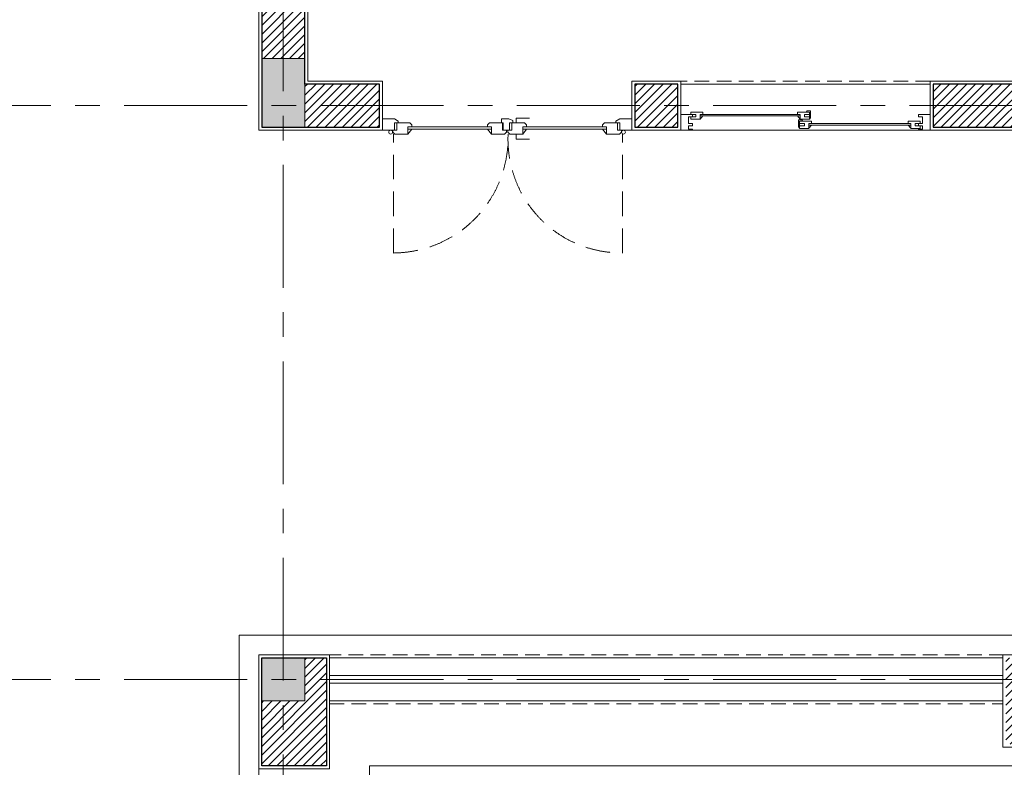
# Model space of a CAD drawing. Extents: x 8155077 to 8787079, y -1604026 to -1129180.
# Drawn here: x 8364332 to 8369347, y -1401467 to -1397662 of the extents above; entities that cross this region are included whole.
import ezdxf

# ---------------------------------------------------------------- set-up
doc = ezdxf.new("R2010")
doc.units = 0
doc.header["$MEASUREMENT"] = 0
doc.linetypes.add('CENTER', pattern=[2, 1.25, -0.25, 0.25, -0.25])
doc.linetypes.add('HIDDEN', pattern=[0.375, 0.25, -0.125])
doc.layers.get('0').update_dxf_attribs({"linetype": 'CONTINUOUS', "lineweight": 0})
for name, color, linetype, lineweight in [('Cotj', 6, 'CONTINUOUS', 20), ('cua', 8, 'CONTINUOUS', 9), ('cua hach', 148, 'CONTINUOUS', 5), ('HACTH', 148, 'CONTINUOUS', 5), ('HACTH NET', 148, 'CONTINUOUS', 9), ('Net hoan thien', 39, 'CONTINUOUS', 0), ('Net hoan thien khuat', 19, 'CONTINUOUS', 0), ('NETTHAY', 8, 'CONTINUOUS', 15), ('TIM', 5, 'CENTER', 9), ('TUONG', 2, 'CONTINUOUS', 25)]:
    doc.layers.add(name, color=color, linetype=linetype, lineweight=lineweight)

# ---------------------------------------------------------------- blocks, each defined once
blk = doc.blocks.new('luoicotkh1')
at = {"layer": 'HACTH', "ltscale": 300}
h = blk.add_hatch(dxfattribs=at)
h.set_pattern_fill('CHAU-01,_O', color=256, scale=10, pattern_type=2)
h.set_pattern_definition([(49.99999999999999, (-8360964.83610821, 1372816.938087154), (71.72601826007535, -6.275213498259511), [7.5, -82.5]), (355, (-8360964.83610821, 1372816.938087154), (-13.8751333613, 75.21921337000119), [6, -66]), (100.4514, (-8360958.85894021, 1372816.415153154), (57.85093817140216, 68.94395420609536), [6.374019000000001, -70.1142112]), (46.18420000000001, (-8360964.83610821, 1372836.938087154), (106.7241048625644, -16.55190143290181), [11.25, -123.75]), (96.6356, (-8360955.94243371, 1372835.558756454), (93.46627055487033, 97.41178709004417), [9.561028799999999, -105.1713]), (351.1842, (-8360964.83610821, 1372836.938087154), (93.46619451336272, 97.41186009253246), [9, -99]), (21, (-8360954.83610821, 1372831.938087154), (59.69070521184616, -40.26188906653388), [7.5, -82.5]), (326.0000000000001, (-8360954.83610821, 1372831.938087154), (24.33153319215817, 72.5150045046853), [6, -66]), (71.4514, (-8360949.861884911, 1372828.582926554), (84.02226285814899, 32.25304967099524), [6.374019000000001, -70.1142112]), (37.50000000000001, (-8360964.83610821, 1372816.938087154), (1.215985531729067, 33.28938538313115), [0, -65.19999999999999, 0, -67, 0, -66.25]), (7.499999999999999, (-8360964.83610821, 1372816.938087154), (26.30695374421486, 39.44117118823603), [0, -38.2, 0, -63.7, 0, -25.25]), (327.5, (-8360987.13610821, 1372816.938087154), (53.3822436172409, -2.255487173437976), [0, -25, 0, -78, 0, -103.5]), (317.5, (-8360997.13610821, 1372816.938087154), (58.31861693423862, 10.01049823323177), [0, -32.5, 0, -51.8, 0, -73.5]), (45, (-8360964.83610821, 1372816.938087154), (-30.05203820042827, 30.05203820042827), []), (45, (-8360964.83610821, 1372829.188087154), (-30.05203820042827, 30.05203820042827), [])])
h.paths.add_polyline_path([(56000.00000000093, 219.999941369053), (56220.00000000093, 219.999941369053), (56220.00000000093, -5.863094702363014e-05), (56000.00000000093, -5.863094702363014e-05)])
h.paths.add_polyline_path([(56000.00000000093, 10469.99994136905), (56220.00000000093, 10469.99994136905), (56220.00000000093, 10119.99994136905), (56000.00000000093, 10119.99994136905)])
h.paths.add_polyline_path([(56000.00000000093, 3269.999941369053), (56220.00000000093, 3269.999941369053), (56220.00000000093, 2919.999941369053), (56000.00000000093, 2919.999941369053)])
h.paths.add_polyline_path([(52099.99999999907, 219.999945452204), (52319.99999999907, 219.999945452204), (52319.99999999907, -5.454779602587223e-05), (52099.99999999907, -5.454779602587223e-05)])
h.paths.add_polyline_path([(52099.99999999907, 10469.9999454522), (52319.99999999907, 10469.9999454522), (52319.99999999907, 10119.9999454522), (52099.99999999907, 10119.9999454522)])
h.paths.add_polyline_path([(52099.99999999907, 3269.999945452204), (52319.99999999907, 3269.999945452204), (52319.99999999907, 2919.999945452204), (52099.99999999907, 2919.999945452204)])
h.paths.add_polyline_path([(48200.00000000093, 219.9999495355878), (48420.00000000093, 219.9999495355878), (48420.00000000093, -5.046441219747066e-05), (48200.00000000093, -5.046441219747066e-05)])
h.paths.add_polyline_path([(48200.00000000093, 10469.99994953559), (48420.00000000093, 10469.99994953559), (48420.00000000093, 10119.99994953559), (48200.00000000093, 10119.99994953559)])
h.paths.add_polyline_path([(48200.00000000093, 3269.999949535588), (48420.00000000093, 3269.999949535588), (48420.00000000093, 2919.999949535588), (48200.00000000093, 2919.999949535588)])
h.paths.add_polyline_path([(43600.00000000093, 219.9999543516897), (43820.00000000093, 219.9999543516897), (43820.00000000093, -4.564831033349037e-05), (43600.00000000093, -4.564831033349037e-05)])
h.paths.add_polyline_path([(43600.00000000093, 10469.99995435169), (43820.00000000093, 10469.99995435169), (43820.00000000093, 10119.99995435169), (43600.00000000093, 10119.99995435169)])
h.paths.add_polyline_path([(43600.00000000093, 3269.99995435169), (43820.00000000093, 3269.99995435169), (43820.00000000093, 2919.99995435169), (43600.00000000093, 2919.99995435169)])
h.paths.add_polyline_path([(39699.99999999907, 219.9999584348407), (39919.99999999907, 219.9999584348407), (39919.99999999907, -4.156515933573246e-05), (39699.99999999907, -4.156515933573246e-05)])
h.paths.add_polyline_path([(39699.99999999907, 10469.99995843484), (39919.99999999907, 10469.99995843484), (39919.99999999907, 10119.99995843484), (39699.99999999907, 10119.99995843484)])
h.paths.add_polyline_path([(39699.99999999907, 3269.999958434841), (39919.99999999907, 3269.999958434841), (39919.99999999907, 2919.999958434841), (39699.99999999907, 2919.999958434841)])
h.paths.add_polyline_path([(35799.99999999907, 219.9999625179917), (36019.99999999907, 219.9999625179917), (36019.99999999907, -3.748200833797455e-05), (35799.99999999907, -3.748200833797455e-05)])
h.paths.add_polyline_path([(35799.99999999907, 10469.99996251799), (36019.99999999907, 10469.99996251799), (36019.99999999907, 10119.99996251799), (35799.99999999907, 10119.99996251799)])
h.paths.add_polyline_path([(35799.99999999907, 3269.999962517992), (36019.99999999907, 3269.999962517992), (36019.99999999907, 2919.999962517992), (35799.99999999907, 2919.999962517992)])
h.paths.add_polyline_path([(31900.00000000093, 219.9999666011427), (32120.00000000093, 219.9999666011427), (32120.00000000093, -3.339885734021664e-05), (31900.00000000093, -3.339885734021664e-05)])
h.paths.add_polyline_path([(31900.00000000093, 10469.99996660114), (32120.00000000093, 10469.99996660114), (32120.00000000093, 10119.99996660114), (31900.00000000093, 10119.99996660114)])
h.paths.add_polyline_path([(31900.00000000093, 3269.999966601143), (32120.00000000093, 3269.999966601143), (32120.00000000093, 2919.999966601143), (31900.00000000093, 2919.999966601143)])
h.paths.add_polyline_path([(27999.99999999907, 219.9999706845265), (28219.99999999907, 219.9999706845265), (28219.99999999907, -2.931547351181507e-05), (27999.99999999907, -2.931547351181507e-05)])
h.paths.add_polyline_path([(27999.99999999907, 10469.99997068453), (28219.99999999907, 10469.99997068453), (28219.99999999907, 10119.99997068453), (27999.99999999907, 10119.99997068453)])
h.paths.add_polyline_path([(27999.99999999907, 3269.999970684526), (28219.99999999907, 3269.999970684526), (28219.99999999907, 2919.999970684526), (27999.99999999907, 2919.999970684526)])
h.paths.add_polyline_path([(24100, 219.9999747676775), (24320, 219.9999747676775), (24320, -2.523232251405716e-05), (24100, -2.523232251405716e-05)])
h.paths.add_polyline_path([(24100, 10469.99997476768), (24320, 10469.99997476768), (24320, 10119.99997476768), (24100, 10119.99997476768)])
h.paths.add_polyline_path([(24100, 3269.999974767677), (24320, 3269.999974767677), (24320, 2919.999974767677), (24100, 2919.999974767677)])
h.paths.add_polyline_path([(20199.99999999907, 219.9999788510613), (20419.99999999907, 219.9999788510613), (20419.99999999907, -2.114893868565559e-05), (20199.99999999907, -2.114893868565559e-05)])
h.paths.add_polyline_path([(20199.99999999907, 10469.99997885106), (20419.99999999907, 10469.99997885106), (20419.99999999907, 10119.99997885106), (20199.99999999907, 10119.99997885106)])
h.paths.add_polyline_path([(20199.99999999907, 3269.999978851061), (20419.99999999907, 3269.999978851061), (20419.99999999907, 2919.999978851061), (20199.99999999907, 2919.999978851061)])
h.paths.add_polyline_path([(16299.99999999907, 219.9999829339795), (16519.99999999907, 219.9999829339795), (16519.99999999907, -1.706602051854134e-05), (16299.99999999907, -1.706602051854134e-05)])
h.paths.add_polyline_path([(16299.99999999907, 10469.99998293398), (16519.99999999907, 10469.99998293398), (16519.99999999907, 10119.99998293398), (16299.99999999907, 10119.99998293398)])
h.paths.add_polyline_path([(16299.99999999907, 3269.999982933979), (16519.99999999907, 3269.999982933979), (16519.99999999907, 2919.999982933979), (16299.99999999907, 2919.999982933979)])
h.paths.add_polyline_path([(12400, 219.9999870173633), (12620, 219.9999870173633), (12620, -1.298263669013977e-05), (12400, -1.298263669013977e-05)])
h.paths.add_polyline_path([(12400, 10469.99998701736), (12620, 10469.99998701736), (12620, 10119.99998701736), (12400, 10119.99998701736)])
h.paths.add_polyline_path([(12400, 3269.999987017363), (12620, 3269.999987017363), (12620, 2919.999987017363), (12400, 2919.999987017363)])
h.paths.add_polyline_path([(8499.999999999069, 219.9999911005143), (8719.999999999069, 219.9999911005143), (8719.999999999069, -8.899485692381859e-06), (8499.999999999069, -8.899485692381859e-06)])
h.paths.add_polyline_path([(8499.999999999069, 10469.99999110051), (8719.999999999069, 10469.99999110051), (8719.999999999069, 10119.99999110051), (8499.999999999069, 10119.99999110051)])
h.paths.add_polyline_path([(8499.999999999069, 3269.999991100514), (8719.999999999069, 3269.999991100514), (8719.999999999069, 2919.999991100514), (8499.999999999069, 2919.999991100514)])
h.paths.add_polyline_path([(4599.999999999069, 219.9999951838981), (4819.999999999069, 219.9999951838981), (4819.999999999069, -4.816101863980293e-06), (4599.999999999069, -4.816101863980293e-06)])
h.paths.add_polyline_path([(4599.999999999069, 10469.9999951839), (4819.999999999069, 10469.9999951839), (4819.999999999069, 10119.9999951839), (4599.999999999069, 10119.9999951839)])
h.paths.add_polyline_path([(4599.999999999069, 3269.999995183898), (4819.999999999069, 3269.999995183898), (4819.999999999069, 2919.999995183898), (4599.999999999069, 2919.999995183898)])
h.paths.add_polyline_path([(0, 220), (220, 220), (220, 0), (0, 0)])
h.paths.add_polyline_path([(0, 10470), (220, 10470), (220, 10120), (0, 10120)])
h.paths.add_polyline_path([(0, 3270), (220, 3270), (220, 2920), (0, 2920)])
at = {"layer": 'Cotj'}
for points in [[(4599.999999999069, 3269.999995183898), (4819.999999999069, 3269.999995183898), (4819.999999999069, 2919.999995183898), (4599.999999999069, 2919.999995183898)], [(4599.999999999069, 219.9999951838981), (4819.999999999069, 219.9999951838981), (4819.999999999069, -4.816101863980293e-06), (4599.999999999069, -4.816101863980293e-06)]]:
    blk.add_lwpolyline(points, close=True, dxfattribs=at)
blk = doc.blocks.new('A$C08454B7C')
at = {"ltscale": 0.5}
for p, q in [((685.5004310999066, 628.0005037998781), (668.5004310999066, 628.0005038196687)), ((171.000697247684, 596.00050439802), (151.000697216019, 570.000504421303))]:
    blk.add_line(p, q, dxfattribs=at)
for points in [[(703.5004310999066, 628.0005037789233), (703.5004311278462, 652.004887994146), (770.8289881823584, 652.0048879149836)], [(685.5004310999066, 628.0005037998781), (685.5004311138764, 640.0005037998781), (666.5004311231896, 648.000503821997), (630.5004311231896, 648.0005038639065), (628.5004311222583, 647.1583986030892), (628.5004310999066, 628.0005038662348), (637.5004310999066, 628.0005038557574), (637.5004310542718, 590.0005038557574), (668.5004310542718, 590.0005038196687), (668.5004310999066, 628.0005038196687)], [(171.000697247684, 596.00050439802), (151.000697247684, 596.000504421303)], [(703.5004310309887, 570.0005037789233), (703.500431000255, 543.7195114234928), (770.8289880547673, 543.7195113443304)]]:
    blk.add_lwpolyline(points, dxfattribs=at)
for points in [[(103.0006972942501, 636.0005044771824), (103.0006972849369, 628.0005044771824), (83.0006972849369, 628.0005045004655), (83.0006972393021, 590.0005045004655), (22.0006972393021, 590.0005045714788), (22.00069730821997, 648.0005045714788), (83.00069730821997, 648.0005045004655)], [(1211.000166690908, 636.0005031873006), (1211.000166681595, 628.0005031873006), (1231.000166681595, 628.0005031640176), (1231.00016663596, 590.0005031640176), (1292.00016663596, 590.0005030930042), (1292.000166704878, 648.0005030930042), (1231.000166704878, 648.0005031640176)]]:
    blk.add_lwpolyline(points, close=True)
for points in [[(161.0006972849369, 628.0005044096615), (171.0006972718984, 618.00050439802), (171.0006972616538, 608.00050439802), (151.0006972616538, 608.000504421303), (151.000697216019, 570.000504421303), (85.00069721601903, 570.0005044981372), (75.00069722905755, 580.0005045097787), (75.0006972393021, 590.0005045097787), (95.0006972393021, 590.0005044864956), (95.0006972849369, 628.0005044864956)], [(567.5004310999066, 628.0005039372481), (557.500431086868, 618.0005039488897), (557.5004310766235, 608.0005039488897), (577.5004310766235, 608.0005039256066), (577.5004310309887, 570.0005039256066), (643.5004310309887, 570.0005038487725), (653.5004310440272, 580.000503837131), (653.5004310542718, 590.000503837131), (633.5004310542718, 590.000503860414), (633.5004310999066, 628.000503860414)], [(746.5004310999066, 628.0005037288647), (756.500431086868, 618.0005037172232), (756.5004310766235, 608.0005037172232), (736.5004310766235, 608.0005037405062), (736.5004310309887, 570.0005037405062), (670.5004310309887, 570.0005038173404), (660.5004310440272, 580.0005038289819), (660.5004310542718, 590.0005038289819), (680.5004310542718, 590.0005038056988), (680.5004310999066, 628.0005038056988)], [(1153.000166681595, 628.0005032548215), (1143.000166668557, 618.000503266463), (1143.000166658312, 608.000503266463), (1163.000166658312, 608.00050324318), (1163.000166612677, 570.00050324318), (1229.000166612677, 570.0005031663459), (1239.000166625716, 580.0005031547043), (1239.00016663596, 590.0005031547043), (1219.00016663596, 590.0005031779874), (1219.000166681595, 628.0005031779874)]]:
    blk.add_lwpolyline(points, close=True, dxfattribs=at)
at = {"ltscale": 300}
for points in [[(577.5004310309887, 570.0005039256066), (557.5004310626537, 596.0005039488897), (577.5004310626537, 596.0005039256066)], [(736.5004310309887, 570.0005037405062), (756.5004310626537, 596.0005037172232), (736.5004310626537, 596.0005037405062)], [(1163.000166612677, 570.00050324318), (1143.000166644342, 596.000503266463), (1163.000166644342, 596.00050324318)]]:
    blk.add_lwpolyline(points, dxfattribs=at)
at = {"layer": 'cua hach', "linetype": 'Continuous'}
for p, q in [((171.0006972616538, 608.00050439802), (557.5004310766235, 608.0005039488897)), ((756.5004310766235, 608.0005037172232), (1143.000166658312, 608.000503266463)), ((171.000697247684, 596.00050439802), (557.5004310626537, 596.0005039488897)), ((756.5004310626537, 596.0005037172232), (1143.000166644342, 596.000503266463))]:
    blk.add_line(p, q, dxfattribs=at)
at = {"layer": 'cua hach', "linetype": 'HIDDEN', "ltscale": 500}
for points in [[(79.00072331912816, -34.97838583402336), (79.00072402041405, 570.0005045051221)], [(1244.999646337703, -34.97838719142601), (1244.999647038989, 570.0005031477194)]]:
    blk.add_lwpolyline(points, dxfattribs=at)
at = {"layer": 'cua hach', "linetype": 'Continuous'}
for centre in [(64.08297439198941, 580.0726373153739), (1249.917889465578, 580.0726359351538)]:
    blk.add_circle(centre, 9.927867207385134, dxfattribs=at)
at = {"layer": 'cua hach', "linetype": 'HIDDEN', "ltscale": 500}
for centre, major_axis, ratio, start_param, end_param in [((62.45168739277869, 564.3685884154402), (-435.6469275806973, 419.8052138236), 0.9819865093573278, 2.356194490195821, 3.926990816996206), ((1259.10310397204, 561.6954922664445), (439.2534295784452, 416.0301523520271), 0.9739122122369511, 2.356217086117971, 3.926978835339049)]:
    blk.add_ellipse(centre, major_axis=major_axis, ratio=ratio, start_param=start_param, end_param=end_param, dxfattribs=at)
blk = doc.blocks.new('cuads1')
at = {"ltscale": 0.5}
for p, q in [((6386549.870092556, -1492788.904697157), (6386535.870092537, -1492804.404697141)), ((6387031.870193431, -1492788.904697462), (6387045.870193414, -1492804.404697479)), ((6387089.870193359, -1492850.40469753), (6387103.920246577, -1492834.904697546)), ((6387595.87009191, -1492834.904697852), (6387609.870091891, -1492850.404697868))]:
    blk.add_line(p, q, dxfattribs=at)
for points in [[(6387099.070193417, -1492799.20469754), (6387099.070193462, -1492762.70469754), (6387082.070193462, -1492762.70469752), (6387075.870193455, -1492768.904697513), (6387092.870193455, -1492768.904697533), (6387092.870193411, -1492805.404697533)], [(6386496.870092476, -1492858.024657119), (6386496.87009247, -1492859.904697096), (6386495.370092468, -1492861.404697093), (6386437.870092468, -1492861.404697027), (6386437.870092561, -1492781.404697027), (6386495.370092561, -1492781.404697093), (6386496.87009256, -1492782.904697096), (6386496.87009255, -1492791.904697096), (6386495.370092548, -1492793.404697093), (6386478.370092548, -1492793.404697073), (6386476.870092547, -1492794.904697072), (6386476.870092513, -1492825.904697072), (6386478.370092511, -1492827.404697073), (6386495.370092511, -1492827.404697093), (6386496.870092509, -1492828.904697096), (6386496.870092498, -1492837.904697096), (6386495.370092496, -1492839.404697093), (6386478.370092496, -1492839.404697073), (6386476.870092494, -1492840.904697072), (6386476.870092476, -1492855.024657096), (6386478.370092474, -1492856.524657097), (6386495.370092474, -1492856.524657117)], [(6386513.643205198, -1492782.904697115), (6386513.643205188, -1492791.904697115), (6386512.143205186, -1492793.404697113), (6386490.370092548, -1492793.404697087), (6386488.870092547, -1492794.904697086), (6386488.870092537, -1492804.404697086), (6386490.370092535, -1492805.904697087), (6386534.370092535, -1492805.904697139), (6386535.870092537, -1492804.404697141), (6386535.870092561, -1492782.404697141), (6386537.370092565, -1492780.904697142), (6386548.370092565, -1492780.904697155), (6386549.870092567, -1492779.404697157), (6386549.870092575, -1492770.404697157), (6386548.370092578, -1492768.904697155), (6386490.370092578, -1492768.904697087), (6386488.870092575, -1492770.404697086), (6386488.870092563, -1492779.904697086), (6386490.370092561, -1492781.404697087), (6386512.143205199, -1492781.404697113)], [(6387068.097080799, -1492782.904697504), (6387068.09708079, -1492791.904697504), (6387069.597080788, -1492793.404697506), (6387091.370193424, -1492793.404697531), (6387092.870193422, -1492794.904697533), (6387092.870193414, -1492804.404697533), (6387091.370193413, -1492805.904697531), (6387047.370193413, -1492805.90469748), (6387045.870193414, -1492804.404697479), (6387045.870193437, -1492782.404697479), (6387044.37019344, -1492780.904697476), (6387033.37019344, -1492780.904697463), (6387031.870193442, -1492779.404697462), (6387031.870193452, -1492770.404697462), (6387033.370193455, -1492768.904697463), (6387091.370193455, -1492768.904697531), (6387092.870193452, -1492770.404697533), (6387092.87019344, -1492779.904697533), (6387091.370193439, -1492781.404697531), (6387069.597080801, -1492781.404697506)], [(6387036.670193365, -1492844.883908918), (6387036.67019341, -1492808.383908918), (6387053.67019341, -1492808.383908938), (6387059.870193401, -1492814.583908945), (6387042.870193401, -1492814.583908925), (6387042.870193357, -1492851.083908925)], [(6387067.643306023, -1492828.904697504), (6387067.643306013, -1492837.904697504), (6387066.143306011, -1492839.404697502), (6387044.370193373, -1492839.404697476), (6387042.870193372, -1492840.904697475), (6387042.870193359, -1492850.404697475), (6387044.370193357, -1492851.904697476), (6387088.370193357, -1492851.904697527), (6387089.870193359, -1492850.40469753), (6387089.870193386, -1492828.40469753), (6387091.370193385, -1492826.904697531), (6387102.370193385, -1492826.904697544), (6387103.870193386, -1492825.404697546), (6387103.870193399, -1492816.404697546), (6387102.370193399, -1492814.904697544), (6387044.370193399, -1492814.904697476), (6387042.870193399, -1492816.404697475), (6387042.870193388, -1492825.904697475), (6387044.370193386, -1492827.404697476), (6387066.143306024, -1492827.404697502)], [(6387632.096979281, -1492828.904697894), (6387632.096979272, -1492837.904697894), (6387633.59697927, -1492839.404697896), (6387655.370091906, -1492839.404697921), (6387656.870091904, -1492840.904697923), (6387656.870091891, -1492850.404697923), (6387655.370091889, -1492851.904697921), (6387611.370091889, -1492851.904697869), (6387609.870091891, -1492850.404697868), (6387609.870091919, -1492828.404697869), (6387608.370091919, -1492826.904697866), (6387597.370091919, -1492826.904697853), (6387595.870091921, -1492825.404697852), (6387595.870091934, -1492816.404697852), (6387597.370091932, -1492814.904697853), (6387655.370091932, -1492814.904697921), (6387656.870091934, -1492816.404697923), (6387656.870091923, -1492825.904697923), (6387655.370091921, -1492827.404697921), (6387633.596979283, -1492827.404697896)], [(6387648.870091885, -1492858.024657937), (6387648.87009188, -1492859.904697914), (6387650.370091878, -1492861.404697915), (6387707.870091878, -1492861.404697983), (6387707.870091971, -1492781.404697983), (6387650.370091971, -1492781.404697915), (6387648.870091969, -1492782.904697914), (6387648.87009196, -1492791.904697914), (6387650.370091958, -1492793.404697915), (6387667.370091958, -1492793.404697935), (6387668.870091956, -1492794.904697937), (6387668.870091923, -1492825.904697937), (6387667.370091921, -1492827.404697935), (6387650.370091921, -1492827.404697915), (6387648.870091919, -1492828.904697914), (6387648.870091908, -1492837.904697914), (6387650.370091906, -1492839.404697915), (6387667.370091906, -1492839.404697935), (6387668.870091904, -1492840.904697937), (6387668.870091885, -1492855.024657961), (6387667.370091883, -1492856.524657958), (6387650.370091883, -1492856.524657939)]]:
    blk.add_lwpolyline(points, close=True, dxfattribs=at)
for points in [[(6386549.870092556, -1492788.904697157), (6386535.870092556, -1492788.904697141)], [(6387031.870193431, -1492788.904697462), (6387045.870193431, -1492788.904697479)], [(6387103.920246577, -1492834.904697546), (6387089.870193375, -1492834.90469753)], [(6387595.87009191, -1492834.904697852), (6387609.87009191, -1492834.904697869)]]:
    blk.add_lwpolyline(points, dxfattribs=at)
at = {"layer": 'cua hach', "linetype": 'Continuous'}
for p, q in [((6386548.370092565, -1492780.904697155), (6387033.37019344, -1492780.904697463)), ((6386549.870092556, -1492788.904697157), (6387031.870193439, -1492788.904697469)), ((6387102.370193385, -1492826.904697544), (6387597.370091919, -1492826.904697853)), ((6387103.920246577, -1492834.904697546), (6387595.87009191, -1492834.904697852))]:
    blk.add_line(p, q, dxfattribs=at)
blk.add_lwpolyline([(6386495.370092468, -1492861.404697093), (6387650.370091878, -1492861.404697915)], dxfattribs=at)
at = {"layer": 'Net hoan thien khuat', "linetype": 'HIDDEN', "ltscale": 300}
blk.add_lwpolyline([(6387707.870192762, -1492611.404663844), (6386437.870193413, -1492611.404663577)], dxfattribs=at)
at = {"layer": 'NETTHAY', "ltscale": 300}
blk.add_lwpolyline([(6387707.870192757, -1492626.404663844), (6386437.870193407, -1492626.404663577)], dxfattribs=at)
blk = doc.blocks.new('A$C351432BA')
at = {"layer": 'HACTH', "ltscale": 300}
h = blk.add_hatch(dxfattribs=at)
h.set_pattern_fill('ANSI31,_O', color=256, scale=250)
h.set_pattern_definition([(45, (-8359874.838191524, 1402738.283887372), (-22.09708691207961, 22.09708691207961), [])])
h.paths.add_polyline_path([(56939.99791475013, 8687.247821358498), (57089.99791475013, 8687.247821358498), (57089.99791475013, 7791.247766181361), (56939.99791475013, 7791.247766181361)], flags=16)
h.paths.add_polyline_path([(5909.993203580379, -2700.752258914756), (6239.998399486765, -2700.752258914756), (6239.998399486765, -2260.752253825078), (5909.993203580379, -2260.752253825078)], flags=16)
h.paths.add_polyline_path([(57089.99787970632, 1389.24776241323), (56979.99791668542, 1389.24776241323), (56979.99791668542, 1829.24776241323), (57419.99791668542, 1829.24776241323), (57419.99791668542, 1389.24776241323), (57309.99787982181, 1389.24776241323), (57309.99787982181, 1499.24776218296), (57089.99787970446, 1499.24776241323)])
h.paths.add_polyline_path([(53189.99787970632, 1389.247766496148), (53079.99791668542, 1389.247766496148), (53079.99791668542, 1829.247766496148), (53519.99791668542, 1829.247766496148), (53519.99791668542, 1389.247766496148), (53409.99787982181, 1389.247766496148), (53409.99787982181, 1499.247766265878), (53189.99787970446, 1499.247766496148)])
h.paths.add_polyline_path([(44689.99787970632, 1389.247775395634), (44579.99791668728, 1389.247775395634), (44579.99791668728, 1829.247775395634), (45019.99791668728, 1829.247775395634), (45019.99791668728, 1389.247775395634), (44909.99787982181, 1389.247775395634), (44909.99787982181, 1499.247775165364), (44689.99787970632, 1499.247775395634)])
h.paths.add_polyline_path([(40789.99787970632, 1389.247779478785), (40679.99791668542, 1389.247779478785), (40679.99791668542, 1829.247779478785), (41119.99791668542, 1829.247779478785), (41119.99791668542, 1389.247779478785), (41009.99787982181, 1389.247779478785), (41009.99787982181, 1499.247779248515), (40789.99787970446, 1499.247779478785)])
h.paths.add_polyline_path([(32989.99787970632, 1389.247787645319), (32879.99791668542, 1389.247787645319), (32879.99791668542, 1829.247787645319), (33319.99791668542, 1829.247787645319), (33319.99791668542, 1389.247787645319), (33209.99787982181, 1389.247787645319), (33209.99787982181, 1499.24778741505), (32989.99787970446, 1499.247787645319)])
h.paths.add_polyline_path([(29089.99787970632, 1389.247791728703), (28979.99791668542, 1389.247791728703), (28979.99791668542, 1829.247791728703), (29419.99791668542, 1829.247791728703), (29419.99791668542, 1389.247791728703), (29309.99787982181, 1389.247791728703), (29309.99787982181, 1499.247791498434), (29089.99787970446, 1499.247791728703)])
h.paths.add_polyline_path([(25189.99787970632, 1389.247795811621), (25079.99791668635, 1389.247795811621), (25079.99791668635, 1829.247795811621), (25519.99791668635, 1829.247795811621), (25519.99791668635, 1389.247795811621), (25409.99787982181, 1389.247795811621), (25409.99787982181, 1499.247795581352), (25189.99787970539, 1499.247795811621)])
h.paths.add_polyline_path([(21289.99787970539, 1389.247799895005), (21179.99791668542, 1389.247799895005), (21179.99791668542, 1829.247799895005), (21619.99791668542, 1829.247799895005), (21619.99791668542, 1389.247799895005), (21509.99787982088, 1389.247799895005), (21509.99787982088, 1499.247799664736), (21289.99787970446, 1499.247799895005)])
h.paths.add_polyline_path([(17389.99787970539, 1389.247803978156), (17279.99791668542, 1389.247803978156), (17279.99791668542, 1829.247803978156), (17719.99791668542, 1829.247803978156), (17719.99791668542, 1389.247803978156), (17609.99787982088, 1389.247803978156), (17609.99787982088, 1499.247803747887), (17389.99787970446, 1499.247803978156)])
h.paths.add_polyline_path([(37219.99791682139, 12189.24779467448), (37219.99791681767, 11949.24784552725), (37554.99791687541, 11949.24784552539), (37554.99791687354, 11729.24784552539), (37109.99791671708, 11729.24780804547), (37109.99791667983, 4749.247845527483), (37489.99845821038, 4749.247845525853), (37489.99845821038, 4529.247845526086), (36509.99735930189, 4529.247845395934), (36509.99735930376, 4749.247845395701), (36889.99791667983, 4749.247845528647), (36889.99791671708, 11729.24780804664), (36444.9979156442, 11729.24780897959), (36444.99791564606, 11949.24784553121), (36779.99791649356, 11949.24784517894), (36779.99791649543, 12189.24779513804)])
h.paths.add_polyline_path([(29419.99790324457, 12189.24776208284), (29419.99790324271, 11949.24781293562), (29754.99790329859, 11949.24781293375), (29754.99790329859, 11729.24781293375), (29309.99790314212, 11729.24777545384), (29309.99790310487, 4749.24781293585), (29689.99845823273, 4749.24781293422), (29689.99845823273, 4529.247812934453), (28709.99735925812, 4529.2478128043), (28709.99735925905, 4749.247812804068), (29089.99790310487, 4749.247812937014), (29089.99790314212, 11729.24777545501), (28644.99790206924, 11729.24777638796), (28644.99790207017, 11949.24781293957), (28979.99790291861, 11949.2478125873), (28979.99790291861, 12189.24776254641)])
h.paths.add_polyline_path([(21619.99790325575, 12189.24777834537), (21619.99790325388, 11949.24782919814), (21954.99790331069, 11949.24782919628), (21954.99790330976, 11729.24782919628), (21509.99790315237, 11729.24779171636), (21509.99790311605, 4749.247829198372), (21889.99845820013, 4749.247829196975), (21889.9984581992, 4529.247829197207), (20909.99735932332, 4529.247829067055), (20909.99735932425, 4749.247829066822), (21289.99790311605, 4749.247829199536), (21289.99790315237, 11729.24779171753), (20844.99790208042, 11729.24779265048), (20844.99790208135, 11949.2478292021), (21179.99790292885, 11949.24782884982), (21179.99790293071, 12189.24777880893)])
h.paths.add_polyline_path([(49069.99791668728, 1609.247769658221), (49509.99791668728, 1609.247770579765), (49509.99791714735, 1279.247770579765), (49069.99791714735, 1279.247769658221)], flags=16)
h.paths.add_polyline_path([(49619.99791622534, 1829.247770810034), (48959.99791622534, 1829.247769427719), (48959.99791752361, 1099.247769427719), (49029.99791752361, 1099.247769574402), (49029.99791737646, 1169.247769574402), (49619.99791737646, 1169.247770810034)])
h.paths.add_polyline_path([(37329.99789458513, 1609.247786948923), (36889.99789458513, 1609.247787870467), (36889.9978941232, 1279.247787870467), (37329.9978941232, 1279.247786948923)], flags=16)
h.paths.add_polyline_path([(36779.99789504707, 1829.247788100736), (37439.99789504707, 1829.247786718421), (37439.99789374694, 1099.247786718421), (37369.99789374694, 1099.247786865104), (37369.99789389409, 1169.247786865104), (36779.99789389409, 1169.247788100736)])
h.paths.add_polyline_path([(13269.99791668635, 1609.247812144691), (13709.99791668635, 1609.247812144691), (13709.99791668635, 1279.247812144691), (13269.99791668635, 1279.247812144691)], flags=16)
h.paths.add_polyline_path([(13819.99791668635, 1829.247812144691), (13159.99791668635, 1829.247812144691), (13159.99791668635, 1099.247812144691), (13229.99791668635, 1099.247812144691), (13229.99791668635, 1169.247812144691), (13819.99791668635, 1169.247812144691)])
h.paths.add_polyline_path([(9589.997879705392, 1389.247812144691), (9479.997916685417, 1389.247812144691), (9479.997916685417, 1829.247812144691), (9919.997916685417, 1829.247812144691), (9919.997916685417, 1389.247812144691), (9809.997879820876, 1389.247812144691), (9809.997879820876, 1499.247811914422), (9589.99787970446, 1499.247812144691)])
h.paths.add_polyline_path([(5689.99789238628, 1829.247821044177), (6019.99789238628, 1829.247821044177), (6019.99789238628, 1279.247821044177), (5689.99789238628, 1279.247821044177)])
h.paths.add_polyline_path([(1309.997916686349, 1829.247821044177), (979.9979166863486, 1829.247821044177), (979.9979166863486, 1279.247821044177), (1309.997916686349, 1279.247821044177)])
h.paths.add_polyline_path([(10289.99791608937, 4529.247853715671), (10289.99791608751, 4749.247853715438), (9809.997916683555, 4749.247853714274), (9809.997916685417, 4879.247812149115), (9589.997916685417, 4879.247812148882), (9589.997916684486, 4749.247853714041), (9109.997901758179, 4749.247854718706), (9109.997901760042, 4529.247853712877)])
h.paths.add_polyline_path([(10444.99791607354, 11729.2478537159), (10444.99791607354, 11949.2478537159), (9809.997916670516, 11949.24785371451), (9809.997916668653, 12079.24781214911), (9589.997916667722, 12079.24781214888), (9589.997916669585, 11949.24785371427), (8954.99791682791, 11949.24785504676), (8954.99791682791, 11729.24785371288)])
h.paths.add_polyline_path([(7809.997901758179, 4749.2478576703), (7589.997901758179, 4749.247858130606), (7589.997901299037, 4529.247858130606), (7809.997901299037, 4529.2478576703)])
h.paths.add_polyline_path([(11589.99791608751, 4749.247853718465), (11809.99791608751, 4749.247853718698), (11809.99791608937, 4529.247853718698), (11589.99791608937, 4529.247853718465)])
h.paths.add_polyline_path([(16909.99790129717, 4529.247846784769), (16909.99790175911, 4749.247846784536), (17389.99790116306, 4749.247845778242), (17389.99790143408, 4879.247804213082), (17609.99790143408, 4879.247803752078), (17609.99790116213, 4749.247845317237), (18089.99791608844, 4749.247845316771), (18089.9979156265, 4529.247844310943)])
h.paths.add_polyline_path([(16754.99791638926, 11729.24784710957), (16754.99791685026, 11949.24784710957), (17389.99791625328, 11949.24784577847), (17389.99791652709, 12079.24780421308), (17609.99791652802, 12079.24780375208), (17609.99791625421, 11949.24784531747), (18244.99791609589, 11949.24784532026), (18244.99791563489, 11729.24784398638)])
h.paths.add_polyline_path([(19389.99791608844, 4749.24784554611), (19609.99791608844, 4749.247845545877), (19609.99791608751, 4529.247845545877), (19389.99791608751, 4529.24784554611)])
h.paths.add_polyline_path([(15609.99790175911, 4749.247849509586), (15389.99790175911, 4749.24784997059), (15389.99790129717, 4529.24784997059), (15609.99790129717, 4529.247849509586)])
h.paths.add_polyline_path([(13819.9979168307, 12189.24779467448), (13819.99791682884, 11949.24784552725), (14154.99791688565, 11949.24784552539), (14154.99791688472, 11729.24784552539), (13709.99791672733, 11729.24780804547), (13709.99791669101, 4749.247845527483), (14089.99845825415, 4749.247845525853), (14089.99845825322, 4529.247845526086), (13109.99735930469, 4529.247845395934), (13109.99735930562, 4749.247845395701), (13489.99791669101, 4749.247845528647), (13489.99791672733, 11729.24780804664), (13044.99791565537, 11729.24780897959), (13044.99791565631, 11949.24784553121), (13379.99791650381, 11949.24784517894), (13379.99791650567, 12189.24779513804)])
h.paths.add_polyline_path([(25889.99791608658, 4529.247837380972), (25889.99791608565, 4749.247837380739), (25409.99791668169, 4749.247837379808), (25409.99791668262, 4879.247795814648), (25189.99791668262, 4879.247795814415), (25189.99791668262, 4749.247837379575), (24709.99790175632, 4749.247838384472), (24709.99790175725, 4529.247837378643)])
h.paths.add_polyline_path([(26044.99791607447, 11729.2478373812), (26044.99791607354, 11949.2478373812), (25409.99791667052, 11949.24783738004), (25409.99791666958, 12079.24779581465), (25189.99791666865, 12079.24779581442), (25189.99791666958, 11949.24783737981), (24554.99791682791, 11949.24783871253), (24554.99791682884, 11729.24783737864)])
h.paths.add_polyline_path([(23409.99790175632, 4749.247841336532), (23189.99790175632, 4749.247841797071), (23189.99790129624, 4529.247841797071), (23409.99790129624, 4529.247841336532)])
h.paths.add_polyline_path([(27189.99791608565, 4749.2478373833), (27409.99791608565, 4749.247837383533), (27409.99791608658, 4529.247837383533), (27189.99791608658, 4529.2478373833)])
h.paths.add_polyline_path([(32509.99790129811, 4529.247830451699), (32509.99790176004, 4749.247830451466), (32989.997901164, 4749.247829445638), (32989.99790143594, 4879.247787880478), (33209.99790143594, 4879.247787419707), (33209.997901164, 4749.247828984866), (33689.99791608937, 4749.247828985099), (33689.9979156293, 4529.24782797927)])
h.paths.add_polyline_path([(32354.99791638367, 11729.2478307765), (32354.99791684374, 11949.2478307765), (32989.9979162477, 11949.24782944587), (32989.99791651964, 12079.24778788048), (33209.9979165215, 12079.24778741971), (33209.9979162477, 11949.2478289851), (33844.99791609123, 11949.24782898859), (33844.9979156293, 11729.2478276547)])
h.paths.add_polyline_path([(34989.99791608937, 4749.247829215601), (35209.99791608937, 4749.247829215601), (35209.99791608937, 4529.247829215601), (34989.99791608937, 4529.247829215601)])
h.paths.add_polyline_path([(31209.99790176004, 4749.247833175352), (30989.99790176004, 4749.247833636357), (30989.99790129811, 4529.247833636357), (31209.99790129811, 4529.247833175352)])
h.paths.add_polyline_path([(41489.99791608751, 4529.24782104441), (41489.99791608751, 4749.247821044177), (41009.99791668355, 4749.247821044177), (41009.99791668542, 4879.247779479017), (40789.99791668542, 4879.247779479017), (40789.99791668542, 4749.247821044177), (40309.99790176004, 4749.247822050238), (40309.99790176004, 4529.24782104441)])
h.paths.add_polyline_path([(41644.99791608751, 11729.24782104441), (41644.99791608751, 11949.24782104441), (41009.99791668542, 11949.24782104441), (41009.99791668542, 12079.24777947902), (40789.99791668355, 12079.24777947902), (40789.99791668355, 11949.24782104441), (40154.99791684374, 11949.2478223783), (40154.99791684374, 11729.24782104441)])
h.paths.add_polyline_path([(39009.99790176004, 4749.247825004393), (38789.99790176004, 4749.247825465398), (38789.99790129811, 4529.247825465398), (39009.99790129811, 4529.247825004393)])
h.paths.add_polyline_path([(42789.99791608751, 4749.24782104441), (43009.99791608751, 4749.24782104441), (43009.99791608751, 4529.24782104441), (42789.99791608751, 4529.24782104441)])
h.paths.add_polyline_path([(1089.997916686349, 4879.247821044177), (1309.997916686349, 4879.247821044177), (1309.997916686349, 4529.247821044177), (1089.997916686349, 4529.247821044177)], flags=16)
h.paths.add_polyline_path([(1089.997916686349, 12079.24782104418), (1309.997916686349, 12079.24782104418), (1309.997916686349, 11729.24782104418), (1089.997916686349, 11729.24782104418)], flags=16)
h.paths.add_polyline_path([(1089.997916686349, 1829.247821044177), (1309.997916686349, 1829.247821044177), (1309.997916686349, 1609.247821044177), (1089.997916686349, 1609.247821044177)], flags=16)
h.paths.add_polyline_path([(5689.997916685417, 4879.247816228075), (5909.997916685417, 4879.247816228075), (5909.997916685417, 4529.247816228075), (5689.997916685417, 4529.247816228075)], flags=16)
h.paths.add_polyline_path([(5689.997916685417, 12079.24781622807), (5909.997916685417, 12079.24781622807), (5909.997916685417, 11729.24781622807), (5689.997916685417, 11729.24781622807)], flags=16)
h.paths.add_polyline_path([(5689.997916685417, 1829.247816228075), (5909.997916685417, 1829.247816228075), (5909.997916685417, 1609.247816228075), (5689.997916685417, 1609.247816228075)], flags=16)
h.paths.add_polyline_path([(9589.997916685417, 4879.247812144691), (9809.997916685417, 4879.247812144691), (9809.997916685417, 4529.247812144691), (9589.997916685417, 4529.247812144691)])
h.paths.add_polyline_path([(9589.997916685417, 12079.24781214469), (9809.997916685417, 12079.24781214469), (9809.997916685417, 11729.24781214469), (9589.997916685417, 11729.24781214469)])
h.paths.add_polyline_path([(9589.997916685417, 1829.247812144691), (9809.997916685417, 1829.247812144691), (9809.997916685417, 1609.247812144691), (9589.997916685417, 1609.247812144691)], flags=16)
h.paths.add_polyline_path([(13489.99791668635, 4879.24780806154), (13709.99791668635, 4879.24780806154), (13709.99791668635, 4529.24780806154), (13489.99791668635, 4529.24780806154)])
h.paths.add_polyline_path([(13489.99791668635, 12079.24780806154), (13709.99791668635, 12079.24780806154), (13709.99791668635, 11729.24780806154), (13489.99791668635, 11729.24780806154)], flags=16)
h.paths.add_polyline_path([(13489.99791668635, 1829.24780806154), (13709.99791668635, 1829.24780806154), (13709.99791668635, 1609.24780806154), (13489.99791668635, 1609.24780806154)], flags=16)
h.paths.add_polyline_path([(17389.99791668542, 4879.247803978156), (17609.99791668542, 4879.247803978156), (17609.99791668542, 4529.247803978156), (17389.99791668542, 4529.247803978156)])
h.paths.add_polyline_path([(17389.99791668542, 12079.24780397816), (17609.99791668542, 12079.24780397816), (17609.99791668542, 11729.24780397816), (17389.99791668542, 11729.24780397816)])
h.paths.add_polyline_path([(17389.99791668542, 1829.247803978156), (17609.99791668542, 1829.247803978156), (17609.99791668542, 1609.247803978156), (17389.99791668542, 1609.247803978156)], flags=16)
h.paths.add_polyline_path([(21289.99791668542, 4879.247799895238), (21509.99791668542, 4879.247799895238), (21509.99791668542, 4529.247799895238), (21289.99791668542, 4529.247799895238)])
h.paths.add_polyline_path([(21289.99791668542, 12079.24779989524), (21509.99791668542, 12079.24779989524), (21509.99791668542, 11729.24779989524), (21289.99791668542, 11729.24779989524)], flags=16)
h.paths.add_polyline_path([(21289.99791668542, 1829.247799895238), (21509.99791668542, 1829.247799895238), (21509.99791668542, 1609.247799895238), (21289.99791668542, 1609.247799895238)])
h.paths.add_polyline_path([(25189.99791668635, 4879.247795811854), (25409.99791668635, 4879.247795811854), (25409.99791668635, 4529.247795811854), (25189.99791668635, 4529.247795811854)])
h.paths.add_polyline_path([(25189.99791668635, 12079.24779581185), (25409.99791668635, 12079.24779581185), (25409.99791668635, 11729.24779581185), (25189.99791668635, 11729.24779581185)])
h.paths.add_polyline_path([(25189.99791668635, 1829.247795811854), (25409.99791668635, 1829.247795811854), (25409.99791668635, 1609.247795811854), (25189.99791668635, 1609.247795811854)])
h.paths.add_polyline_path([(29089.99791668542, 4879.247791728703), (29309.99791668542, 4879.247791728703), (29309.99791668542, 4529.247791728703), (29089.99791668542, 4529.247791728703)])
h.paths.add_polyline_path([(29089.99791668542, 12079.2477917287), (29309.99791668542, 12079.2477917287), (29309.99791668542, 11729.2477917287), (29089.99791668542, 11729.2477917287)], flags=16)
h.paths.add_polyline_path([(29089.99791668542, 1829.247791728703), (29309.99791668542, 1829.247791728703), (29309.99791668542, 1609.247791728703), (29089.99791668542, 1609.247791728703)], flags=16)
h.paths.add_polyline_path([(32989.99791668728, 4879.247787645319), (33209.99791668728, 4879.247787645319), (33209.99791668728, 4529.247787645319), (32989.99791668728, 4529.247787645319)])
h.paths.add_polyline_path([(32989.99791668728, 12079.24778764532), (33209.99791668728, 12079.24778764532), (33209.99791668728, 11729.24778764532), (32989.99791668728, 11729.24778764532)])
h.paths.add_polyline_path([(32989.99791668728, 1829.247787645319), (33209.99791668728, 1829.247787645319), (33209.99791668728, 1609.247787645319), (32989.99791668728, 1609.247787645319)], flags=16)
h.paths.add_polyline_path([(36889.99791668542, 4879.247783562168), (37109.99791668542, 4879.247783562168), (37109.99791668542, 4529.247783562168), (36889.99791668542, 4529.247783562168)])
h.paths.add_polyline_path([(36889.99791668542, 12079.24778356217), (37109.99791668542, 12079.24778356217), (37109.99791668542, 11729.24778356217), (36889.99791668542, 11729.24778356217)], flags=16)
h.paths.add_polyline_path([(36889.99791668542, 1829.247783562168), (37109.99791668542, 1829.247783562168), (37109.99791668542, 1609.247783562168), (36889.99791668542, 1609.247783562168)], flags=16)
h.paths.add_polyline_path([(40789.99791668542, 4879.247779479017), (41009.99791668542, 4879.247779479017), (41009.99791668542, 4529.247779479017), (40789.99791668542, 4529.247779479017)])
h.paths.add_polyline_path([(40789.99791668542, 12079.24777947902), (41009.99791668542, 12079.24777947902), (41009.99791668542, 11729.24777947902), (40789.99791668542, 11729.24777947902)])
h.paths.add_polyline_path([(40789.99791668542, 1829.247779479017), (41009.99791668542, 1829.247779479017), (41009.99791668542, 1609.247779479017), (40789.99791668542, 1609.247779479017)])
h.paths.add_polyline_path([(44689.99791668728, 4879.247775395866), (44909.99791668728, 4879.247775395866), (44909.99791668728, 4529.247775395866), (44689.99791668728, 4529.247775395866)], flags=16)
h.paths.add_polyline_path([(44689.99791668728, 12079.24777539587), (44909.99791668728, 12079.24777539587), (44909.99791668728, 11729.24777539587), (44689.99791668728, 11729.24777539587)], flags=16)
h.paths.add_polyline_path([(44689.99791668728, 1829.247775395866), (44909.99791668728, 1829.247775395866), (44909.99791668728, 1609.247775395866), (44689.99791668728, 1609.247775395866)])
h.paths.add_polyline_path([(49289.99791668728, 4879.247770579765), (49509.99791668728, 4879.247770579765), (49509.99791668728, 4529.247770579765), (49289.99791668728, 4529.247770579765)], flags=17)
h.paths.add_polyline_path([(49289.99791668728, 12079.24777057976), (49509.99791668728, 12079.24777057976), (49509.99791668728, 11729.24777057976), (49289.99791668728, 11729.24777057976)], flags=16)
h.paths.add_polyline_path([(49289.99791668728, 1829.247770579765), (49509.99791668728, 1829.247770579765), (49509.99791668728, 1609.247770579765), (49289.99791668728, 1609.247770579765)], flags=17)
h.paths.add_polyline_path([(53189.99791668542, 4879.247766496381), (53409.99791668542, 4879.247766496381), (53409.99791668542, 4529.247766496381), (53189.99791668542, 4529.247766496381)], flags=17)
h.paths.add_polyline_path([(53189.99791668542, 12079.24776649638), (53409.99791668542, 12079.24776649638), (53409.99791668542, 11729.24776649638), (53189.99791668542, 11729.24776649638)], flags=17)
h.paths.add_polyline_path([(53189.99791668542, 1829.247766496381), (53409.99791668542, 1829.247766496381), (53409.99791668542, 1609.247766496381), (53189.99791668542, 1609.247766496381)])
h.paths.add_polyline_path([(57089.99791668728, 4879.24776241323), (57309.99791668728, 4879.24776241323), (57309.99791668728, 4529.24776241323), (57089.99791668728, 4529.24776241323)], flags=16)
h.paths.add_polyline_path([(57089.99791668728, 12079.24776241323), (57309.99791668728, 12079.24776241323), (57309.99791668728, 11729.24776241323), (57089.99791668728, 11729.24776241323)], flags=16)
h.paths.add_polyline_path([(57089.99791668728, 1829.24776241323), (57309.99791668728, 1829.24776241323), (57309.99791668728, 1609.24776241323), (57089.99791668728, 1609.24776241323)], flags=16)
h.paths.add_polyline_path([(5909.99791668728, -2150.752213521162), (5909.997916686349, -2370.752183773322), (5689.999094956554, -2370.752183773322), (5689.999094955623, -2810.752258915687), (6349.998399486765, -2810.752258915687), (6349.998399486765, -2220.752282481873), (6419.998399486765, -2220.752282481873), (6419.998399486765, -2150.752282481873)])
h.paths.add_polyline_path([(3944.997898476198, 12019.24782104441), (3874.997898162343, 12019.24782096082), (3874.997898164205, 11949.24782104441), (3124.997898246162, 11949.24782027979), (3124.99789824523, 12019.24782104418), (3054.997898163274, 12019.24782096082), (3054.997898163274, 11729.24782104441), (3944.997898476198, 11729.24782104441)])
h.paths.add_polyline_path([(5314.997897936031, 12019.24782104418), (5244.997897957452, 12019.24782096082), (5244.997898489237, 11729.24782104441), (5689.997898080386, 11729.24777057976), (5689.997898080386, 4529.247770579765), (6289.997898080386, 4529.247908210615), (6289.997898080386, 4749.24782104441), (5909.997898080386, 4749.24782104441), (5909.997898080386, 11729.24777057976), (6354.997898080386, 11729.24777057976), (6354.997898080386, 11949.24782104441), (6019.997897855937, 11949.24782139505), (6019.997897855937, 12189.24777050619), (5579.997898386791, 12189.24777096696), (5579.997899095528, 11949.247821033), (5324.99789801985, 11949.24782028003), (5314.997898021713, 11949.24782028003)])
h.paths.add_polyline_path([(48914.99791654013, 12019.24782104441), (48844.99791656435, 12019.24782096082), (48844.9979170952, 11729.24782104441), (49289.99791668728, 11729.24777057976), (49289.99791668728, 4529.247770579765), (49509.99791668728, 4529.247770579765), (49509.99791668728, 11729.24777057976), (49954.99791668728, 11729.24777057976), (49954.99791668728, 11949.24782104441), (49619.9979164619, 11949.24782139505), (49619.9979164619, 12189.24777050619), (49179.99791699275, 12189.24777096696), (49179.99791770056, 11949.247821033), (48924.99791662581, 11949.24782028003), (48914.99791662768, 11949.24782027979)])
h.paths.add_polyline_path([(47474.9979164619, 11949.24782028003), (46724.99791654572, 11949.24782104441), (46724.99791654386, 12019.24782096082), (46654.99791623093, 12019.24782104441), (46654.99791623093, 11729.24782104441), (47544.99791654386, 11729.24782104441), (47544.99791654386, 12019.24782096082), (47474.99791646376, 12019.24782104464)])
h.paths.add_polyline_path([(45354.99791621231, 12019.24782096059), (45284.99791623279, 12019.24782104441), (45284.99791614898, 11949.24782028003), (45274.99791614898, 11949.24782028003), (45019.99791507423, 11949.247821033), (45019.99791578203, 12189.24777096696), (44579.99791631289, 12189.24777050619), (44579.99791631289, 11949.24782139505), (44244.99791608751, 11949.24782104441), (44244.99791608751, 11729.24777057976), (44689.99791608751, 11729.24777057976), (44689.99791608751, 4749.24782104441), (44309.99791608751, 4749.24782104441), (44309.99791608751, 4529.247908210615), (44909.99791608751, 4529.247770579765), (44909.99791608751, 11729.24777057976), (45354.99791567959, 11729.24782104441)])
h.paths.add_polyline_path([(57309.99791611545, 6081.247766495915), (57309.99791611359, 6091.247766496148), (57379.99791483581, 6091.247766495915), (57379.99791483581, 6161.247766485438), (57089.99791475199, 6161.247766182059), (57089.99790892377, 4749.247817191295), (53789.99779409356, 4749.247820860939), (53789.99779409356, 6271.247820692835), (53679.9979166463, 6271.247820808087), (53679.9979166463, 4879.247766354121), (53189.99791668542, 4879.247766537592), (53189.99791668542, 4749.247821044177), (52019.99791668542, 4749.247821044177), (52019.99791668542, 5079.24782104441), (51909.99791668542, 5079.24782104441), (51909.99791668542, 4529.24782104441), (57089.99791668728, 4529.24776241323), (57089.99790857732, 4419.24782138993), (57419.99790892377, 4419.24782104441), (57419.99790949374, 4879.247762297979), (57309.99791668728, 4879.24776241323)])
h.paths.add_polyline_path([(57309.99791611359, 7531.247765868437), (57309.99791611359, 8947.24782167119), (57379.99791483581, 8947.247821755474), (57379.99791483581, 9017.247821358498), (57089.99791475013, 9017.247821358498), (57089.99791475013, 8797.247821358498), (56829.99791475013, 8797.247821358498), (56829.99791475013, 8294.247790091205), (54319.99791668355, 8294.24779134593), (54319.99791668355, 9207.24773435318), (54209.99792073667, 9207.24773435318), (54209.99792000279, 8294.247792600654), (52019.99791668728, 8294.247795110103), (52019.99791668728, 10499.24776649615), (51909.99791668728, 10499.24776649615), (51909.99791668728, 5979.247821043711), (52019.99791668728, 5979.247821043711), (52019.99791668728, 8184.247795110103), (54209.99792000279, 8184.247853071662), (54209.99792073667, 7271.24785318668), (54319.99791668355, 7271.24785318668), (54319.99791668355, 8184.247791457921), (56829.99791475013, 8184.247790091205), (56829.99791475013, 7681.247766181361), (57089.99791475013, 7681.247766181361), (57089.99791475013, 7461.247766181361), (57379.99791483581, 7461.247766181361), (57379.99791483581, 7531.24776578485)])
h.paths.add_polyline_path([(57379.99791483581, 10317.24782105465), (57379.99791483767, 10387.24782096082), (57309.99791611731, 10387.24782104441), (57309.99791611545, 11729.24782115943), (57419.99791668728, 11729.24782104441), (57419.99791668728, 12189.24776241323), (56979.99791668728, 12189.24776241323), (56979.99791668728, 11949.24782104441), (53409.99791668355, 11949.24782104441), (53409.99791668355, 12079.24776649638), (53189.99791668542, 12079.24776649638), (53189.99791668355, 11949.24776649592), (51909.99791668542, 11949.24776649592), (51909.99791668542, 11399.24776649592), (52019.99791668542, 11399.24776649592), (52019.99791668542, 11729.24776638136), (53679.99791667238, 11729.24776614504), (53679.99791667238, 10207.24782080785), (53789.99791462533, 10207.24782069284), (53789.99791667238, 11729.24776614504), (57089.99791475199, 11729.24776241323), (57089.99791475199, 10317.24782135827)])
h.paths.add_polyline_path([(1019.99791040644, 6161.247825256549), (1019.99791032169, 6091.247825266328), (1089.997910317965, 6091.247825182742), (1089.997910317034, 4879.247821044177), (979.9979090588167, 4879.247821159428), (979.9979090588167, 4419.247821044177), (1309.997908691876, 4419.247820698656), (1309.997908691876, 11729.24782104418), (1754.997897919267, 11729.24782104418), (1754.997897920199, 12019.24782104418), (1684.997897919267, 12019.24782104418), (1684.99789792113, 11949.24782104418), (1419.9979164619, 11949.247821311), (1419.9979164619, 12189.2478209706), (979.9979167124256, 12189.24782143114), (979.9979167124256, 11729.24782104418), (1089.997916230932, 11729.24782092893), (1089.997914843261, 10387.24787973124), (1019.997914841399, 10387.24787981506), (1019.99791475758, 10317.24787980388), (1089.997914751992, 10317.24787973077), (1089.997913396917, 9017.247880443), (1019.997913395986, 9017.247880516341), (1019.997913311236, 8937.24788051541), (1089.997913308442, 8937.2478804423), (1089.997911853716, 7541.247824869351), (1019.997911851853, 7541.247824942227), (1019.997911767103, 7461.247824941995), (1089.997911762446, 7461.247824868653), (1089.997910407372, 6161.247825183207)])
at = {"layer": 'HACTH NET'}
for points in [[(56974.99791558087, 4514.247762816958), (56974.99790956825, 1944.247762527317), (5574.99789238628, 1944.247821158264), (5574.99789238628, -2350.732494233409), (4564.997798983008, -2350.720353554469)], [(6034.99789238628, 1739.247821044177), (9464.997916685417, 1739.247821044177)], [(6034.99789238628, 1699.247821044177), (9464.997916685417, 1699.247821044177)]]:
    blk.add_lwpolyline(points, dxfattribs=at)
for points in [[(6771.173214130104, 1895.301386971027, 0, 0, 0), (7014.11021733284, 1895.301386967301, 20, 0, 0), (7064.11021733284, 1895.301386966836, 0, 0, 0)], [(8388.173214130104, 1895.301386971027, 0, 0, 0), (8631.11021733284, 1895.301386967301, 20, 0, 0), (8681.11021733284, 1895.301386966836, 0, 0, 0)]]:
    blk.add_lwpolyline(points, format="xyseb", dxfattribs=at)
at = {"layer": 'Net hoan thien'}
for points in [[(6034.997897855937, 12204.24777049059), (5564.997898343019, 12204.24777098256), (5564.997899050824, 11964.24782098876), (5329.997898004018, 11964.24782032426), (5329.997897920199, 12034.24782106024), (5229.997897909954, 12034.24782094522), (5229.997898517177, 11714.24782274547), (5674.997898080386, 11714.24777228083), (5674.997898080386, 4514.247767138993), (6304.997898081318, 4514.247911651386), (6304.997898080386, 4764.24782104441), (5924.997898080386, 4764.24782104441), (5924.997898080386, 11714.24777057976), (6369.997898080386, 11714.24777057976), (6369.997898080386, 11964.24782102881), (6034.997897855937, 11964.24782137945)], [(10304.99791608937, 4514.247853715904), (10304.99791608751, 4764.247853715671), (9824.997916683555, 4764.247853714274), (9824.997916685417, 4894.247812149115), (9574.997916685417, 4894.247812148882), (9574.997916684486, 4764.247853745241), (9094.997901758179, 4764.247854750138), (9094.997901760042, 4514.247853712644)], [(7824.997901789844, 4764.247857638868), (7574.997901789844, 4764.247858162038), (7574.997901267372, 4514.247858161805), (7824.997901267372, 4514.247857638868)], [(5674.99789238628, 1844.247821044177), (6034.99789238628, 1844.247821044177), (6034.99789238628, 1264.247821044177), (5674.99789238628, 1264.247821044177)], [(9604.997879705392, 1374.247812144691), (9464.997916685417, 1374.247812144691), (9464.997916685417, 1844.247812144691), (9934.997916685417, 1844.247812144691), (9934.997916685417, 1374.247812144691), (9794.997879820876, 1374.247812144691), (9794.997879820876, 1484.247811930021), (9604.99787970446, 1484.247812129091)]]:
    blk.add_lwpolyline(points, close=True, dxfattribs=at)
at = {"layer": 'Net hoan thien khuat', "linetype": 'HIDDEN', "ltscale": 300}
for points in [[(6019.99789238628, 1844.247821044177), (9479.997916685417, 1844.247821044177)], [(6034.99789238628, 1594.247821044177), (9464.997916685417, 1594.247821044177)], [(5674.99789238628, 1279.247820641147), (5674.997994479723, -2410.762134196237)]]:
    blk.add_lwpolyline(points, dxfattribs=at)
at = {"layer": 'NETTHAY'}
for points in [[(6034.99789238628, 1829.247821044177), (9464.997916685417, 1829.247821044177)], [(6034.99789238628, 1609.247821044177), (9464.997916685417, 1609.247821044177)], [(13144.99791668635, 1279.24782104441), (6239.99789238628, 1279.24782104441), (6239.99789238628, -2135.752253824612)]]:
    blk.add_lwpolyline(points, dxfattribs=at)
at = {"layer": 'TUONG'}
blk.add_lwpolyline([(6019.997897855937, 12189.24777050619), (5579.997898386791, 12189.24777096696), (5579.997899095528, 11949.247821033), (5314.99789801985, 11949.24782028003), (5314.997897936031, 12019.24782104441), (5244.997897937894, 12019.24782096082), (5244.997898489237, 11729.24782104441), (5689.997898080386, 11729.24777057976), (5689.997898080386, 4529.247770579765), (6289.997898080386, 4529.247908210615), (6289.997898080386, 4749.24782104441), (5909.997898080386, 4749.24782104441), (5909.997898080386, 11729.24777057976), (6354.997898080386, 11729.24777057976), (6354.997898080386, 11949.24782104441), (6019.997897855937, 11949.24782139505), (6019.997897855937, 12189.24777050619)], dxfattribs=at)
for points in [[(10289.99791608937, 4529.247853715671), (10289.99791608751, 4749.247853715438), (9809.997916683555, 4749.247853714274), (9809.997916685417, 4879.247812149115), (9589.997916685417, 4879.247812148882), (9589.997916684486, 4749.247853714041), (9109.997901758179, 4749.247854718706), (9109.997901760042, 4529.247853712877)], [(7809.997901758179, 4749.2478576703), (7589.997901758179, 4749.247858130606), (7589.997901299037, 4529.247858130606), (7809.997901299037, 4529.2478576703)], [(5689.99789238628, 1829.247821044177), (6019.99789238628, 1829.247821044177), (6019.99789238628, 1279.247821044177), (5689.99789238628, 1279.247821044177)]]:
    blk.add_lwpolyline(points, close=True, dxfattribs=at)
at = {"layer": 'Cotj'}
blk.add_blockref('luoicotkh1', (1089.997916686349, 1609.247821044177), dxfattribs=at)
at = {"layer": 'cua'}
for name, p in [('cuads1', (-6378612.87222732, 1497375.652394228)), ('A$C08454B7C', (6282.99785328377, 3924.247353529558))]:
    blk.add_blockref(name, p, dxfattribs=at)

msp = doc.modelspace()

# ---------------------------------------------------------------- linework, layer by layer
at = {"layer": 'TIM', "ltscale": 500}
for p, q in [((8365674.835887407, -1604025.591595014), (8365674.836015173, -1335948.700057441)), ((8342865.242724623, -1398099.036066328), (8481263.54350316, -1398099.036066327)), ((8342865.242724623, -1401019.036066328), (8481263.54350316, -1401019.036066327))]:
    msp.add_line(p, q, dxfattribs=at)

# ---------------------------------------------------------------- next in the draw order: block references
msp.add_blockref('A$C351432BA', (8359874.838191524, -1402738.283887372))

doc.saveas('drawing.dxf')
